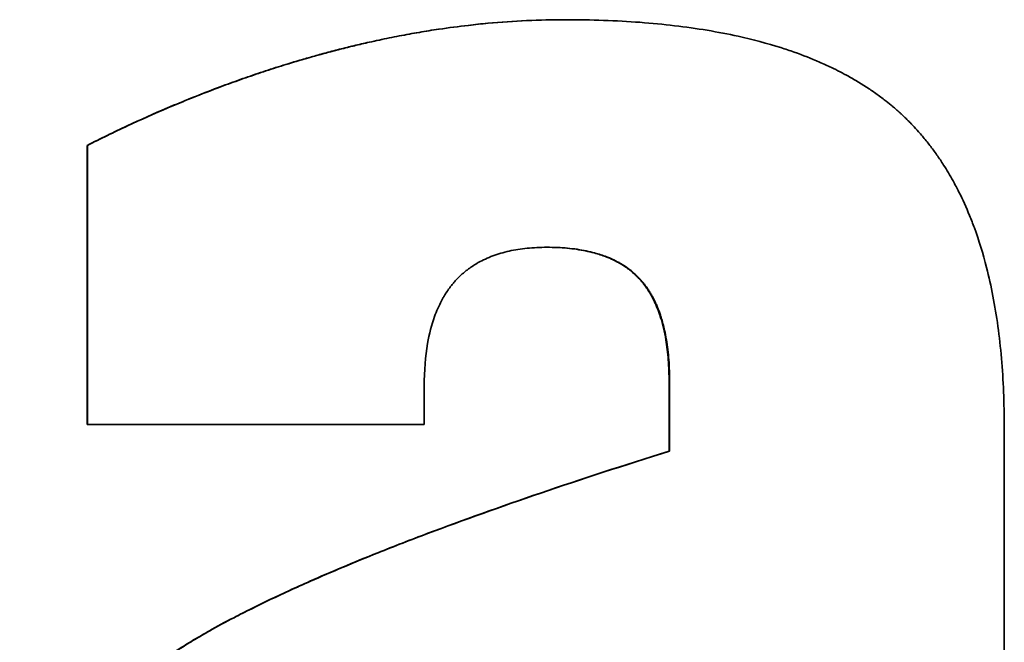
# Model space of a CAD drawing. Units: millimetres. Extents: x 332 to 930, y 441 to 1006.
# Drawn here: x 502 to 504, y 516 to 517 of the extents above; entities that cross this region are included whole.
import ezdxf

# ---------------------------------------------------------------- set-up
doc = ezdxf.new("R2010")
doc.units = ezdxf.units.MM
doc.layers.add('Visible Edges(Audipack-ISO)', color=7, linetype='Continuous', lineweight=35)

# ---------------------------------------------------------------- blocks, each defined once
blk = doc.blocks.new('QFIX3-0100G_presentation_Sheet_VIEW1')
at = {"layer": 'Visible Edges(Audipack-ISO)'}
for p, q in [((2.164, 15.5893), (2.1648, 15.5893)), ((1.4223, 14.9609), (1.4223, 15.3942)), ((1.4223, 15.3942), (1.4228, 15.3942)), ((2.3257, 14.9199), (2.3257, 15.0267)), ((1.4223, 14.9609), (1.4228, 14.9609)), ((2.3257, 14.9199), (2.3265, 14.9199))]:
    blk.add_line(p, q, dxfattribs=at)
for points, knots in [([(1.4223, 15.3942), (1.443, 15.4047), (1.4638, 15.4148), (1.4845, 15.4245), (1.5053, 15.4341), (1.5261, 15.4434), (1.5469, 15.4523), (1.5729, 15.4633), (1.5989, 15.4738), (1.625, 15.4836), (1.6302, 15.4855), (1.6354, 15.4875), (1.6406, 15.4894), (1.6511, 15.4932), (1.6615, 15.4969), (1.6719, 15.5005), (1.6772, 15.5023), (1.6824, 15.5041), (1.6876, 15.5059), (1.698, 15.5094), (1.7085, 15.5128), (1.7189, 15.5161), (1.7242, 15.5177), (1.7294, 15.5194), (1.7346, 15.521), (1.7425, 15.5234), (1.7503, 15.5257), (1.7582, 15.528), (1.7647, 15.5299), (1.7712, 15.5318), (1.7778, 15.5336), (1.785, 15.5356), (1.7922, 15.5376), (1.7994, 15.5395), (1.8013, 15.54), (1.8033, 15.5405), (1.8053, 15.541), (1.8092, 15.5421), (1.8131, 15.5431), (1.817, 15.5441), (1.8209, 15.5451), (1.8248, 15.546), (1.8288, 15.547), (1.8314, 15.5476), (1.834, 15.5483), (1.8366, 15.5489), (1.8444, 15.5508), (1.8522, 15.5526), (1.86, 15.5543), (1.8651, 15.5555), (1.8703, 15.5566), (1.8755, 15.5577), (1.8859, 15.56), (1.8962, 15.5621), (1.9065, 15.564), (1.9116, 15.565), (1.9168, 15.566), (1.9219, 15.5669), (1.9322, 15.5688), (1.9425, 15.5705), (1.9527, 15.5722), (1.9578, 15.573), (1.9629, 15.5738), (1.968, 15.5745), (1.9833, 15.5768), (1.9986, 15.5788), (2.0138, 15.5805), (2.0239, 15.5817), (2.034, 15.5828), (2.0441, 15.5837), (2.0643, 15.5855), (2.0844, 15.5869), (2.1043, 15.5879), (2.1243, 15.5888), (2.1442, 15.5893), (2.164, 15.5893)], [0, 0, 0, 0, 0.166667, 0.166667, 0.166667, 0.333333, 0.333333, 0.333333, 0.541667, 0.541667, 0.541667, 0.583333, 0.583333, 0.583333, 0.666667, 0.666667, 0.666667, 0.708333, 0.708333, 0.708333, 0.791667, 0.791667, 0.791667, 0.833333, 0.833333, 0.833333, 0.895833, 0.895833, 0.895833, 0.947917, 0.947917, 0.947917, 1.005208, 1.005208, 1.005208, 1.020833, 1.020833, 1.020833, 1.052083, 1.052083, 1.052083, 1.083333, 1.083333, 1.083333, 1.104167, 1.104167, 1.104167, 1.166667, 1.166667, 1.166667, 1.208333, 1.208333, 1.208333, 1.291667, 1.291667, 1.291667, 1.333333, 1.333333, 1.333333, 1.416667, 1.416667, 1.416667, 1.458333, 1.458333, 1.458333, 1.583333, 1.583333, 1.583333, 1.666667, 1.666667, 1.666667, 1.833333, 1.833333, 1.833333, 2, 2, 2, 2]), ([(1.4228, 15.3942), (1.4435, 15.4047), (1.4643, 15.4148), (1.4851, 15.4245), (1.5059, 15.4341), (1.5267, 15.4434), (1.5475, 15.4523), (1.5579, 15.4567), (1.5683, 15.461), (1.5787, 15.4653), (1.5943, 15.4716), (1.61, 15.4777), (1.6256, 15.4836), (1.6308, 15.4855), (1.636, 15.4875), (1.6412, 15.4894), (1.6517, 15.4932), (1.6621, 15.4969), (1.6726, 15.5005), (1.6778, 15.5023), (1.683, 15.5041), (1.6882, 15.5059), (1.6987, 15.5094), (1.7091, 15.5128), (1.7196, 15.5161), (1.7248, 15.5177), (1.73, 15.5194), (1.7353, 15.521), (1.7431, 15.5234), (1.7509, 15.5257), (1.7588, 15.528), (1.7614, 15.5288), (1.764, 15.5295), (1.7666, 15.5303), (1.7706, 15.5314), (1.7745, 15.5325), (1.7784, 15.5336), (1.7797, 15.534), (1.781, 15.5343), (1.7823, 15.5347), (1.7843, 15.5352), (1.7863, 15.5358), (1.7882, 15.5363), (1.7902, 15.5369), (1.7922, 15.5374), (1.7941, 15.5379), (1.7948, 15.5381), (1.7954, 15.5383), (1.7961, 15.5384), (1.7974, 15.5388), (1.7987, 15.5391), (1.8, 15.5395), (1.8007, 15.5397), (1.8013, 15.5398), (1.802, 15.54), (1.8033, 15.5404), (1.8046, 15.5407), (1.8059, 15.541), (1.8066, 15.5412), (1.8072, 15.5414), (1.8079, 15.5416), (1.8098, 15.5421), (1.8118, 15.5426), (1.8138, 15.5431), (1.8151, 15.5434), (1.8164, 15.5437), (1.8177, 15.5441), (1.8216, 15.5451), (1.8255, 15.546), (1.8294, 15.547), (1.832, 15.5476), (1.8346, 15.5483), (1.8372, 15.5489), (1.845, 15.5508), (1.8528, 15.5526), (1.8606, 15.5543), (1.8658, 15.5555), (1.871, 15.5566), (1.8762, 15.5577), (1.8865, 15.56), (1.8969, 15.5621), (1.9072, 15.564), (1.9123, 15.565), (1.9175, 15.566), (1.9226, 15.5669), (1.9329, 15.5688), (1.9432, 15.5705), (1.9534, 15.5722), (1.9585, 15.573), (1.9636, 15.5738), (1.9687, 15.5745), (1.984, 15.5768), (1.9993, 15.5788), (2.0145, 15.5805), (2.0247, 15.5817), (2.0348, 15.5828), (2.0449, 15.5837), (2.065, 15.5855), (2.0851, 15.5869), (2.1051, 15.5879), (2.1251, 15.5888), (2.145, 15.5893), (2.1648, 15.5893)], [0, 0, 0, 0, 0.166667, 0.166667, 0.166667, 0.333333, 0.333333, 0.333333, 0.416667, 0.416667, 0.416667, 0.541667, 0.541667, 0.541667, 0.583333, 0.583333, 0.583333, 0.666667, 0.666667, 0.666667, 0.708333, 0.708333, 0.708333, 0.791667, 0.791667, 0.791667, 0.833333, 0.833333, 0.833333, 0.895833, 0.895833, 0.895833, 0.916667, 0.916667, 0.916667, 0.947917, 0.947917, 0.947917, 0.958333, 0.958333, 0.958333, 0.973958, 0.973958, 0.973958, 0.989583, 0.989583, 0.989583, 0.994792, 0.994792, 0.994792, 1.005208, 1.005208, 1.005208, 1.010417, 1.010417, 1.010417, 1.020833, 1.020833, 1.020833, 1.026042, 1.026042, 1.026042, 1.041667, 1.041667, 1.041667, 1.052083, 1.052083, 1.052083, 1.083333, 1.083333, 1.083333, 1.104167, 1.104167, 1.104167, 1.166667, 1.166667, 1.166667, 1.208333, 1.208333, 1.208333, 1.291667, 1.291667, 1.291667, 1.333333, 1.333333, 1.333333, 1.416667, 1.416667, 1.416667, 1.458333, 1.458333, 1.458333, 1.583333, 1.583333, 1.583333, 1.666667, 1.666667, 1.666667, 1.833333, 1.833333, 1.833333, 2, 2, 2, 2]), ([(2.1648, 15.5893), (2.2053, 15.5893), (2.2439, 15.5879), (2.2805, 15.5852), (2.3172, 15.5824), (2.352, 15.5783), (2.3848, 15.5728), (2.4013, 15.5701), (2.4172, 15.567), (2.4327, 15.5636), (2.4559, 15.5585), (2.478, 15.5526), (2.4991, 15.5459), (2.5061, 15.5437), (2.513, 15.5414), (2.5198, 15.539), (2.5334, 15.5342), (2.5465, 15.529), (2.5591, 15.5236), (2.5654, 15.5208), (2.5716, 15.518), (2.5776, 15.5151), (2.5867, 15.5107), (2.5956, 15.5062), (2.6041, 15.5014), (2.607, 15.4998), (2.6098, 15.4982), (2.6126, 15.4966), (2.6182, 15.4934), (2.6237, 15.49), (2.629, 15.4866), (2.6317, 15.4849), (2.6344, 15.4832), (2.637, 15.4814), (2.6422, 15.4779), (2.6473, 15.4743), (2.6523, 15.4706), (2.6548, 15.4688), (2.6573, 15.4669), (2.6597, 15.465), (2.6634, 15.4622), (2.667, 15.4593), (2.6705, 15.4564), (2.6717, 15.4555), (2.6728, 15.4545), (2.674, 15.4535), (2.6757, 15.452), (2.6775, 15.4505), (2.6792, 15.449), (2.6809, 15.4475), (2.6826, 15.446), (2.6842, 15.4445), (2.6848, 15.444), (2.6853, 15.4435), (2.6859, 15.443), (2.687, 15.4419), (2.6881, 15.4409), (2.6892, 15.4399), (2.6897, 15.4394), (2.6903, 15.4388), (2.6908, 15.4383), (2.6919, 15.4373), (2.693, 15.4362), (2.6941, 15.4352), (2.6946, 15.4347), (2.6952, 15.4341), (2.6957, 15.4336), (2.6973, 15.432), (2.6989, 15.4304), (2.7005, 15.4288), (2.7015, 15.4277), (2.7026, 15.4266), (2.7036, 15.4255), (2.7068, 15.4222), (2.7098, 15.4189), (2.7129, 15.4155), (2.7149, 15.4132), (2.7169, 15.4109), (2.7188, 15.4086), (2.7228, 15.4039), (2.7266, 15.3992), (2.7304, 15.3943), (2.7323, 15.3919), (2.7341, 15.3894), (2.736, 15.3869), (2.7396, 15.3819), (2.7432, 15.3768), (2.7467, 15.3716), (2.7484, 15.369), (2.7501, 15.3664), (2.7518, 15.3637), (2.7569, 15.3558), (2.7618, 15.3476), (2.7665, 15.3391), (2.7696, 15.3335), (2.7726, 15.3277), (2.7756, 15.3219), (2.7814, 15.3102), (2.7869, 15.298), (2.7921, 15.2854), (2.7946, 15.2791), (2.7971, 15.2727), (2.7995, 15.2662), (2.8066, 15.2467), (2.813, 15.2262), (2.8185, 15.2047), (2.8221, 15.1903), (2.8254, 15.1756), (2.8283, 15.1603), (2.8342, 15.1299), (2.8386, 15.0978), (2.8415, 15.0638), (2.8445, 15.0299), (2.8459, 14.9943), (2.8459, 14.9568)], [0, 0, 0, 0, 0.166667, 0.166667, 0.166667, 0.333333, 0.333333, 0.333333, 0.416667, 0.416667, 0.416667, 0.541667, 0.541667, 0.541667, 0.583333, 0.583333, 0.583333, 0.666667, 0.666667, 0.666667, 0.708333, 0.708333, 0.708333, 0.770833, 0.770833, 0.770833, 0.791667, 0.791667, 0.791667, 0.833333, 0.833333, 0.833333, 0.854167, 0.854167, 0.854167, 0.895833, 0.895833, 0.895833, 0.916667, 0.916667, 0.916667, 0.947917, 0.947917, 0.947917, 0.958333, 0.958333, 0.958333, 0.973958, 0.973958, 0.973958, 0.989583, 0.989583, 0.989583, 0.994792, 0.994792, 0.994792, 1.005208, 1.005208, 1.005208, 1.010417, 1.010417, 1.010417, 1.020833, 1.020833, 1.020833, 1.026042, 1.026042, 1.026042, 1.041667, 1.041667, 1.041667, 1.052083, 1.052083, 1.052083, 1.083333, 1.083333, 1.083333, 1.104167, 1.104167, 1.104167, 1.145833, 1.145833, 1.145833, 1.166667, 1.166667, 1.166667, 1.208333, 1.208333, 1.208333, 1.229167, 1.229167, 1.229167, 1.291667, 1.291667, 1.291667, 1.333333, 1.333333, 1.333333, 1.416667, 1.416667, 1.416667, 1.458333, 1.458333, 1.458333, 1.583333, 1.583333, 1.583333, 1.666667, 1.666667, 1.666667, 1.833333, 1.833333, 1.833333, 2, 2, 2, 2]), ([(1.4228, 14.9609), (1.4228, 14.973), (1.4228, 14.985), (1.4228, 14.997), (1.4228, 15.0091), (1.4228, 15.0211), (1.4228, 15.0332), (1.4228, 15.0392), (1.4228, 15.0452), (1.4228, 15.0512), (1.4228, 15.0632), (1.4228, 15.0753), (1.4228, 15.0873), (1.4228, 15.0933), (1.4228, 15.0993), (1.4228, 15.1054), (1.4228, 15.1174), (1.4228, 15.1294), (1.4228, 15.1415), (1.4228, 15.1475), (1.4228, 15.1535), (1.4228, 15.1595), (1.4228, 15.1716), (1.4228, 15.1836), (1.4228, 15.1956), (1.4228, 15.2016), (1.4228, 15.2077), (1.4228, 15.2137), (1.4228, 15.2257), (1.4228, 15.2377), (1.4228, 15.2498), (1.4228, 15.2558), (1.4228, 15.2618), (1.4228, 15.2678), (1.4228, 15.31), (1.4228, 15.3521), (1.4228, 15.3942)], [0, 0, 0, 0, 0.00361048, 0.00361048, 0.00361048, 0.00722096, 0.00722096, 0.00722096, 0.00902621, 0.00902621, 0.00902621, 0.01263669, 0.01263669, 0.01263669, 0.01444193, 0.01444193, 0.01444193, 0.01805241, 0.01805241, 0.01805241, 0.01985765, 0.01985765, 0.01985765, 0.02346814, 0.02346814, 0.02346814, 0.02527338, 0.02527338, 0.02527338, 0.02888386, 0.02888386, 0.02888386, 0.0306891, 0.0306891, 0.0306891, 0.04332579, 0.04332579, 0.04332579, 0.04332579]), ([(2.1361, 15.2361), (2.1254, 15.2361), (2.1152, 15.2356), (2.1054, 15.2346), (2.0956, 15.2336), (2.0863, 15.2321), (2.0774, 15.2302), (2.073, 15.2292), (2.0686, 15.2281), (2.0644, 15.2268), (2.056, 15.2244), (2.048, 15.2214), (2.0405, 15.2179), (2.0368, 15.2162), (2.0331, 15.2143), (2.0296, 15.2124), (2.0243, 15.2094), (2.0193, 15.2062), (2.0145, 15.2026), (2.0129, 15.2015), (2.0113, 15.2003), (2.0098, 15.199), (2.0075, 15.1972), (2.0053, 15.1952), (2.0031, 15.1933), (2.0024, 15.1926), (2.0016, 15.1919), (2.0009, 15.1912), (1.9995, 15.1899), (1.9981, 15.1885), (1.9967, 15.1871), (1.9961, 15.1864), (1.9954, 15.1856), (1.9947, 15.1849), (1.9934, 15.1835), (1.9921, 15.182), (1.9908, 15.1805), (1.9902, 15.1797), (1.9895, 15.1789), (1.9889, 15.1782), (1.9876, 15.1766), (1.9864, 15.175), (1.9852, 15.1734), (1.9846, 15.1726), (1.984, 15.1718), (1.9834, 15.171), (1.9817, 15.1685), (1.98, 15.166), (1.9783, 15.1634), (1.9772, 15.1616), (1.9762, 15.1599), (1.9751, 15.1581), (1.972, 15.1526), (1.9692, 15.1469), (1.9666, 15.141), (1.9648, 15.137), (1.9632, 15.1328), (1.9616, 15.1286), (1.9571, 15.1158), (1.9535, 15.1019), (1.9508, 15.0869), (1.9474, 15.0668), (1.9456, 15.0447), (1.9456, 15.0205)], [0, 0, 0, 0, 0.166667, 0.166667, 0.166667, 0.333333, 0.333333, 0.333333, 0.416667, 0.416667, 0.416667, 0.583333, 0.583333, 0.583333, 0.666667, 0.666667, 0.666667, 0.791667, 0.791667, 0.791667, 0.833333, 0.833333, 0.833333, 0.895833, 0.895833, 0.895833, 0.916667, 0.916667, 0.916667, 0.958333, 0.958333, 0.958333, 0.979167, 0.979167, 0.979167, 1.020833, 1.020833, 1.020833, 1.041667, 1.041667, 1.041667, 1.083333, 1.083333, 1.083333, 1.104167, 1.104167, 1.104167, 1.166667, 1.166667, 1.166667, 1.208333, 1.208333, 1.208333, 1.333333, 1.333333, 1.333333, 1.416667, 1.416667, 1.416667, 1.666667, 1.666667, 1.666667, 2, 2, 2, 2]), ([(2.3257, 15.0267), (2.3257, 15.0387), (2.3253, 15.0503), (2.3244, 15.0613), (2.3236, 15.0723), (2.3223, 15.0828), (2.3207, 15.0927), (2.3186, 15.1051), (2.3159, 15.1167), (2.3125, 15.1274), (2.3118, 15.1295), (2.3111, 15.1316), (2.3104, 15.1337), (2.3089, 15.1379), (2.3073, 15.1419), (2.3057, 15.1457), (2.3048, 15.1477), (2.304, 15.1496), (2.3031, 15.1515), (2.3018, 15.1543), (2.3004, 15.157), (2.2989, 15.1597), (2.2975, 15.1623), (2.296, 15.1649), (2.2944, 15.1674), (2.2929, 15.1699), (2.2912, 15.1723), (2.2895, 15.1747), (2.289, 15.1755), (2.2884, 15.1762), (2.2878, 15.177), (2.287, 15.1781), (2.2861, 15.1793), (2.2852, 15.1804), (2.2849, 15.1808), (2.2846, 15.1811), (2.2843, 15.1815), (2.283, 15.1831), (2.2816, 15.1847), (2.2802, 15.1863), (2.2797, 15.1868), (2.2792, 15.1873), (2.2788, 15.1879), (2.2778, 15.1889), (2.2768, 15.1899), (2.2758, 15.1909), (2.2748, 15.1919), (2.2738, 15.1929), (2.2728, 15.1938), (2.2721, 15.1945), (2.2714, 15.1951), (2.2707, 15.1957), (2.2686, 15.1976), (2.2664, 15.1994), (2.2641, 15.2012), (2.2626, 15.2023), (2.2611, 15.2035), (2.2595, 15.2046), (2.2564, 15.2068), (2.2531, 15.2089), (2.2497, 15.2109), (2.248, 15.2118), (2.2463, 15.2128), (2.2445, 15.2137), (2.241, 15.2156), (2.2373, 15.2173), (2.2335, 15.219), (2.2317, 15.2198), (2.2297, 15.2206), (2.2278, 15.2213), (2.2219, 15.2236), (2.2158, 15.2256), (2.2093, 15.2274), (2.205, 15.2285), (2.2006, 15.2296), (2.1961, 15.2305), (2.187, 15.2324), (2.1774, 15.2338), (2.1672, 15.2347), (2.1574, 15.2356), (2.147, 15.2361), (2.1361, 15.2361)], [0, 0, 0, 0, 0.166667, 0.166667, 0.166667, 0.333333, 0.333333, 0.333333, 0.541667, 0.541667, 0.541667, 0.583333, 0.583333, 0.583333, 0.666667, 0.666667, 0.666667, 0.708333, 0.708333, 0.708333, 0.770833, 0.770833, 0.770833, 0.833333, 0.833333, 0.833333, 0.895833, 0.895833, 0.895833, 0.916667, 0.916667, 0.916667, 0.947917, 0.947917, 0.947917, 0.958333, 0.958333, 0.958333, 1.005208, 1.005208, 1.005208, 1.020833, 1.020833, 1.020833, 1.052083, 1.052083, 1.052083, 1.083333, 1.083333, 1.083333, 1.104167, 1.104167, 1.104167, 1.166667, 1.166667, 1.166667, 1.208333, 1.208333, 1.208333, 1.291667, 1.291667, 1.291667, 1.333333, 1.333333, 1.333333, 1.416667, 1.416667, 1.416667, 1.458333, 1.458333, 1.458333, 1.583333, 1.583333, 1.583333, 1.666667, 1.666667, 1.666667, 1.833333, 1.833333, 1.833333, 1.996125, 1.996125, 1.996125, 1.996125]), ([(2.3265, 15.0267), (2.3265, 15.0387), (2.3261, 15.0503), (2.3253, 15.0613), (2.3244, 15.0723), (2.3232, 15.0828), (2.3215, 15.0927), (2.3207, 15.0977), (2.3197, 15.1025), (2.3187, 15.1072), (2.3171, 15.1142), (2.3153, 15.121), (2.3133, 15.1274), (2.3126, 15.1295), (2.3119, 15.1316), (2.3112, 15.1337), (2.3097, 15.1379), (2.3082, 15.1419), (2.3065, 15.1457), (2.3057, 15.1477), (2.3048, 15.1496), (2.3039, 15.1515), (2.3026, 15.1543), (2.3012, 15.157), (2.2998, 15.1597), (2.2993, 15.1605), (2.2988, 15.1614), (2.2983, 15.1623), (2.2973, 15.164), (2.2963, 15.1657), (2.2952, 15.1674), (2.2947, 15.1682), (2.2942, 15.1691), (2.2937, 15.1699), (2.2926, 15.1715), (2.2915, 15.1731), (2.2904, 15.1747), (2.2898, 15.1755), (2.2893, 15.1762), (2.2887, 15.177), (2.2878, 15.1781), (2.2869, 15.1793), (2.2861, 15.1804), (2.2858, 15.1808), (2.2855, 15.1811), (2.2852, 15.1815), (2.2847, 15.182), (2.2843, 15.1826), (2.2838, 15.1831), (2.2833, 15.1837), (2.2829, 15.1842), (2.2824, 15.1847), (2.2823, 15.1849), (2.2821, 15.1851), (2.282, 15.1853), (2.2816, 15.1856), (2.2813, 15.186), (2.281, 15.1863), (2.2809, 15.1865), (2.2807, 15.1867), (2.2805, 15.1868), (2.2802, 15.1872), (2.2799, 15.1875), (2.2796, 15.1879), (2.2794, 15.188), (2.2793, 15.1882), (2.2791, 15.1884), (2.2786, 15.1889), (2.2781, 15.1894), (2.2776, 15.1899), (2.2773, 15.1902), (2.277, 15.1906), (2.2766, 15.1909), (2.2756, 15.1919), (2.2746, 15.1929), (2.2736, 15.1938), (2.2729, 15.1945), (2.2722, 15.1951), (2.2715, 15.1957), (2.2694, 15.1976), (2.2672, 15.1994), (2.2649, 15.2012), (2.2634, 15.2023), (2.2619, 15.2035), (2.2603, 15.2046), (2.2572, 15.2068), (2.2539, 15.2089), (2.2505, 15.2109), (2.2488, 15.2118), (2.2471, 15.2128), (2.2453, 15.2137), (2.2418, 15.2156), (2.2381, 15.2173), (2.2344, 15.219), (2.2325, 15.2198), (2.2305, 15.2206), (2.2286, 15.2213), (2.2227, 15.2236), (2.2166, 15.2256), (2.2101, 15.2274), (2.2058, 15.2285), (2.2014, 15.2296), (2.1969, 15.2305), (2.1878, 15.2324), (2.1782, 15.2338), (2.168, 15.2347), (2.1579, 15.2356), (2.1473, 15.2361), (2.1361, 15.2361)], [0, 0, 0, 0, 0.166667, 0.166667, 0.166667, 0.333333, 0.333333, 0.333333, 0.416667, 0.416667, 0.416667, 0.541667, 0.541667, 0.541667, 0.583333, 0.583333, 0.583333, 0.666667, 0.666667, 0.666667, 0.708333, 0.708333, 0.708333, 0.770833, 0.770833, 0.770833, 0.791667, 0.791667, 0.791667, 0.833333, 0.833333, 0.833333, 0.854167, 0.854167, 0.854167, 0.895833, 0.895833, 0.895833, 0.916667, 0.916667, 0.916667, 0.947917, 0.947917, 0.947917, 0.958333, 0.958333, 0.958333, 0.973958, 0.973958, 0.973958, 0.989583, 0.989583, 0.989583, 0.994792, 0.994792, 0.994792, 1.005208, 1.005208, 1.005208, 1.010417, 1.010417, 1.010417, 1.020833, 1.020833, 1.020833, 1.026042, 1.026042, 1.026042, 1.041667, 1.041667, 1.041667, 1.052083, 1.052083, 1.052083, 1.083333, 1.083333, 1.083333, 1.104167, 1.104167, 1.104167, 1.166667, 1.166667, 1.166667, 1.208333, 1.208333, 1.208333, 1.291667, 1.291667, 1.291667, 1.333333, 1.333333, 1.333333, 1.416667, 1.416667, 1.416667, 1.458333, 1.458333, 1.458333, 1.583333, 1.583333, 1.583333, 1.666667, 1.666667, 1.666667, 1.833333, 1.833333, 1.833333, 2, 2, 2, 2]), ([(2.3265, 14.9199), (2.3265, 14.9258), (2.3265, 14.9317), (2.3265, 14.9377), (2.3265, 14.9392), (2.3265, 14.9406), (2.3265, 14.9421), (2.3265, 14.9451), (2.3265, 14.9481), (2.3265, 14.951), (2.3265, 14.9525), (2.3265, 14.954), (2.3265, 14.9555), (2.3265, 14.9584), (2.3265, 14.9614), (2.3265, 14.9644), (2.3265, 14.9659), (2.3265, 14.9673), (2.3265, 14.9688), (2.3265, 14.9718), (2.3265, 14.9747), (2.3265, 14.9777), (2.3265, 14.9792), (2.3265, 14.9807), (2.3265, 14.9822), (2.3265, 14.9851), (2.3265, 14.9881), (2.3265, 14.9911), (2.3265, 14.9925), (2.3265, 14.994), (2.3265, 14.9955), (2.3265, 15), (2.3265, 15.0044), (2.3265, 15.0089), (2.3265, 15.0148), (2.3265, 15.0207), (2.3265, 15.0267)], [0, 0, 0, 0, 0.00177957, 0.00177957, 0.00177957, 0.00222447, 0.00222447, 0.00222447, 0.00311426, 0.00311426, 0.00311426, 0.00355915, 0.00355915, 0.00355915, 0.00444894, 0.00444894, 0.00444894, 0.00489383, 0.00489383, 0.00489383, 0.00578362, 0.00578362, 0.00578362, 0.00622851, 0.00622851, 0.00622851, 0.0071183, 0.0071183, 0.0071183, 0.00756319, 0.00756319, 0.00756319, 0.00889787, 0.00889787, 0.00889787, 0.01067745, 0.01067745, 0.01067745, 0.01067745]), ([(1.9456, 15.0205), (1.9456, 15.0164), (1.9456, 15.0122), (1.9456, 15.0081), (1.9456, 15.0064), (1.9456, 15.0048), (1.9456, 15.0031), (1.9456, 15.0006), (1.9456, 14.9982), (1.9456, 14.9957), (1.9456, 14.9949), (1.9456, 14.994), (1.9456, 14.9932), (1.9456, 14.9915), (1.9456, 14.9899), (1.9456, 14.9882), (1.9456, 14.9874), (1.9456, 14.9866), (1.9456, 14.9858), (1.9456, 14.9841), (1.9456, 14.9824), (1.9456, 14.9808), (1.9456, 14.98), (1.9456, 14.9791), (1.9456, 14.9783), (1.9456, 14.9758), (1.9456, 14.9734), (1.9456, 14.9709), (1.9456, 14.9676), (1.9456, 14.9643), (1.9456, 14.9609)], [0, 0, 0, 0, 0.001240569, 0.001240569, 0.001240569, 0.001736796, 0.001736796, 0.001736796, 0.002481137, 0.002481137, 0.002481137, 0.002729251, 0.002729251, 0.002729251, 0.003225478, 0.003225478, 0.003225478, 0.003473592, 0.003473592, 0.003473592, 0.00396982, 0.00396982, 0.00396982, 0.004217933, 0.004217933, 0.004217933, 0.004962274, 0.004962274, 0.004962274, 0.005954729, 0.005954729, 0.005954729, 0.005954729]), ([(1.9456, 14.9609), (1.9311, 14.9609), (1.9166, 14.9609), (1.9021, 14.9609), (1.8876, 14.9609), (1.873, 14.9609), (1.8585, 14.9609), (1.8513, 14.9609), (1.844, 14.9609), (1.8367, 14.9609), (1.8222, 14.9609), (1.8077, 14.9609), (1.7932, 14.9609), (1.7859, 14.9609), (1.7787, 14.9609), (1.7714, 14.9609), (1.7569, 14.9609), (1.7424, 14.9609), (1.7279, 14.9609), (1.7206, 14.9609), (1.7133, 14.9609), (1.7061, 14.9609), (1.6915, 14.9609), (1.677, 14.9609), (1.6625, 14.9609), (1.6552, 14.9609), (1.648, 14.9609), (1.6407, 14.9609), (1.6262, 14.9609), (1.6117, 14.9609), (1.5971, 14.9609), (1.5899, 14.9609), (1.5826, 14.9609), (1.5754, 14.9609), (1.5608, 14.9609), (1.5463, 14.9609), (1.5318, 14.9609), (1.5245, 14.9609), (1.5172, 14.9609), (1.51, 14.9609), (1.4955, 14.9609), (1.4809, 14.9609), (1.4664, 14.9609), (1.4519, 14.9609), (1.4373, 14.9609), (1.4228, 14.9609)], [0, 0, 0, 0, 0.00436338, 0.00436338, 0.00436338, 0.00872676, 0.00872676, 0.00872676, 0.01090845, 0.01090845, 0.01090845, 0.01527183, 0.01527183, 0.01527183, 0.01745352, 0.01745352, 0.01745352, 0.0218169, 0.0218169, 0.0218169, 0.02399859, 0.02399859, 0.02399859, 0.02836197, 0.02836197, 0.02836197, 0.03054365, 0.03054365, 0.03054365, 0.03490703, 0.03490703, 0.03490703, 0.03708872, 0.03708872, 0.03708872, 0.0414521, 0.0414521, 0.0414521, 0.04363379, 0.04363379, 0.04363379, 0.04799717, 0.04799717, 0.04799717, 0.05236055, 0.05236055, 0.05236055, 0.05236055]), ([(2.8459, 14.9568), (2.8459, 14.9396), (2.8459, 14.9224), (2.8459, 14.9052), (2.8459, 14.8879), (2.8459, 14.8707), (2.8459, 14.8535), (2.8459, 14.8449), (2.8459, 14.8363), (2.8459, 14.8276), (2.8459, 14.7846), (2.8459, 14.7415), (2.8459, 14.6985), (2.8459, 14.6726), (2.8459, 14.6468), (2.8459, 14.6209), (2.8459, 14.6123), (2.8459, 14.6037), (2.8459, 14.5951), (2.8459, 14.5779), (2.8459, 14.5607), (2.8459, 14.5434), (2.8459, 14.4745), (2.8459, 14.4056), (2.8459, 14.3367)], [0, 0, 0, 0, 0.00516761, 0.00516761, 0.00516761, 0.01033522, 0.01033522, 0.01033522, 0.01291902, 0.01291902, 0.01291902, 0.02583805, 0.02583805, 0.02583805, 0.03358946, 0.03358946, 0.03358946, 0.03617327, 0.03617327, 0.03617327, 0.04134088, 0.04134088, 0.04134088, 0.06201132, 0.06201132, 0.06201132, 0.06201132]), ([(1.3177, 14.1725), (1.3177, 14.1996), (1.3194, 14.2259), (1.3229, 14.2513), (1.3254, 14.2704), (1.329, 14.289), (1.3335, 14.3071), (1.338, 14.3252), (1.3435, 14.3429), (1.3499, 14.36), (1.3521, 14.3658), (1.3543, 14.3714), (1.3567, 14.377), (1.3614, 14.3883), (1.3666, 14.3993), (1.3722, 14.4101), (1.3749, 14.4155), (1.3778, 14.4208), (1.3809, 14.4261), (1.3854, 14.434), (1.3901, 14.4418), (1.3951, 14.4495), (1.4001, 14.4572), (1.4053, 14.4648), (1.4108, 14.4723), (1.4163, 14.4797), (1.422, 14.487), (1.428, 14.4943), (1.43, 14.4967), (1.432, 14.4991), (1.434, 14.5014), (1.4381, 14.5062), (1.4423, 14.5109), (1.4466, 14.5155), (1.4487, 14.5179), (1.4509, 14.5202), (1.4531, 14.5225), (1.4564, 14.5259), (1.4598, 14.5293), (1.4632, 14.5327), (1.4643, 14.5338), (1.4655, 14.535), (1.4666, 14.5361), (1.4718, 14.5411), (1.4772, 14.5461), (1.4826, 14.551), (1.4845, 14.5527), (1.4863, 14.5543), (1.4881, 14.5559), (1.4918, 14.5592), (1.4956, 14.5624), (1.4994, 14.5656), (1.5014, 14.5672), (1.5033, 14.5688), (1.5052, 14.5703), (1.5072, 14.5719), (1.5092, 14.5735), (1.5112, 14.5751), (1.5132, 14.5767), (1.5153, 14.5783), (1.5174, 14.5799), (1.5195, 14.5815), (1.5217, 14.5831), (1.5238, 14.5847), (1.5246, 14.5852), (1.5253, 14.5858), (1.526, 14.5863), (1.5282, 14.5879), (1.5305, 14.5895), (1.5327, 14.5912), (1.5343, 14.5922), (1.5358, 14.5933), (1.5373, 14.5944), (1.5404, 14.5966), (1.5436, 14.5987), (1.5468, 14.6009), (1.5485, 14.602), (1.5501, 14.6031), (1.5517, 14.6042), (1.5567, 14.6075), (1.5618, 14.6108), (1.567, 14.6141), (1.5705, 14.6163), (1.5741, 14.6185), (1.5777, 14.6207), (1.5849, 14.6252), (1.5924, 14.6296), (1.6002, 14.6341), (1.6041, 14.6364), (1.608, 14.6386), (1.6121, 14.6409), (1.6241, 14.6477), (1.6367, 14.6545), (1.65, 14.6614), (1.6588, 14.666), (1.6678, 14.6706), (1.6772, 14.6753), (1.6959, 14.6846), (1.7156, 14.694), (1.7363, 14.7036), (1.7467, 14.7083), (1.7574, 14.7131), (1.7683, 14.718), (1.801, 14.7324), (1.836, 14.7471), (1.8734, 14.7621), (1.8984, 14.7721), (1.9244, 14.7822), (1.9514, 14.7923), (2.0054, 14.8127), (2.0637, 14.8335), (2.126, 14.8548), (2.1884, 14.8761), (2.255, 14.8977), (2.3257, 14.9199)], [0, 0, 0, 0, 0.166667, 0.166667, 0.166667, 0.291667, 0.291667, 0.291667, 0.416667, 0.416667, 0.416667, 0.458333, 0.458333, 0.458333, 0.541667, 0.541667, 0.541667, 0.583333, 0.583333, 0.583333, 0.645833, 0.645833, 0.645833, 0.708333, 0.708333, 0.708333, 0.770833, 0.770833, 0.770833, 0.791667, 0.791667, 0.791667, 0.833333, 0.833333, 0.833333, 0.854167, 0.854167, 0.854167, 0.885417, 0.885417, 0.885417, 0.895833, 0.895833, 0.895833, 0.942708, 0.942708, 0.942708, 0.958333, 0.958333, 0.958333, 0.989583, 0.989583, 0.989583, 1.005208, 1.005208, 1.005208, 1.020833, 1.020833, 1.020833, 1.036458, 1.036458, 1.036458, 1.052083, 1.052083, 1.052083, 1.057292, 1.057292, 1.057292, 1.072917, 1.072917, 1.072917, 1.083333, 1.083333, 1.083333, 1.104167, 1.104167, 1.104167, 1.114583, 1.114583, 1.114583, 1.145833, 1.145833, 1.145833, 1.166667, 1.166667, 1.166667, 1.208333, 1.208333, 1.208333, 1.229167, 1.229167, 1.229167, 1.291667, 1.291667, 1.291667, 1.333333, 1.333333, 1.333333, 1.416667, 1.416667, 1.416667, 1.458333, 1.458333, 1.458333, 1.583333, 1.583333, 1.583333, 1.666667, 1.666667, 1.666667, 1.833333, 1.833333, 1.833333, 2, 2, 2, 2]), ([(1.3182, 14.1725), (1.3182, 14.1996), (1.3199, 14.2259), (1.3233, 14.2513), (1.3259, 14.2704), (1.3295, 14.289), (1.334, 14.3071), (1.3355, 14.3132), (1.3371, 14.3192), (1.3388, 14.3251), (1.3422, 14.337), (1.3461, 14.3486), (1.3504, 14.36), (1.3526, 14.3658), (1.3548, 14.3714), (1.3572, 14.377), (1.3619, 14.3883), (1.3671, 14.3993), (1.3727, 14.4101), (1.3754, 14.4155), (1.3783, 14.4208), (1.3814, 14.4261), (1.3859, 14.434), (1.3906, 14.4418), (1.3956, 14.4495), (1.3973, 14.4521), (1.399, 14.4547), (1.4007, 14.4572), (1.4041, 14.4623), (1.4077, 14.4673), (1.4113, 14.4723), (1.4132, 14.4747), (1.415, 14.4772), (1.4169, 14.4797), (1.4207, 14.4846), (1.4245, 14.4894), (1.4285, 14.4943), (1.4305, 14.4967), (1.4325, 14.4991), (1.4345, 14.5014), (1.4386, 14.5062), (1.4428, 14.5109), (1.4471, 14.5155), (1.4493, 14.5179), (1.4514, 14.5202), (1.4536, 14.5225), (1.4569, 14.5259), (1.4603, 14.5293), (1.4637, 14.5327), (1.4649, 14.5338), (1.466, 14.535), (1.4672, 14.5361), (1.4695, 14.5383), (1.4718, 14.5406), (1.4742, 14.5428), (1.4754, 14.5439), (1.4766, 14.545), (1.4777, 14.5461), (1.4795, 14.5478), (1.4813, 14.5494), (1.4832, 14.551), (1.485, 14.5527), (1.4868, 14.5543), (1.4887, 14.5559), (1.4893, 14.5565), (1.4899, 14.557), (1.4905, 14.5576), (1.4918, 14.5586), (1.493, 14.5597), (1.4943, 14.5608), (1.4949, 14.5613), (1.4955, 14.5618), (1.4962, 14.5624), (1.4974, 14.5635), (1.4987, 14.5645), (1.5, 14.5656), (1.5006, 14.5661), (1.5013, 14.5666), (1.5019, 14.5672), (1.5032, 14.5682), (1.5045, 14.5693), (1.5058, 14.5703), (1.5064, 14.5709), (1.5071, 14.5714), (1.5077, 14.5719), (1.5091, 14.573), (1.5104, 14.574), (1.5118, 14.5751), (1.5124, 14.5756), (1.5131, 14.5762), (1.5138, 14.5767), (1.5152, 14.5778), (1.5166, 14.5788), (1.518, 14.5799), (1.5187, 14.5804), (1.5194, 14.581), (1.5201, 14.5815), (1.5215, 14.5826), (1.5229, 14.5836), (1.5244, 14.5847), (1.5251, 14.5852), (1.5258, 14.5858), (1.5266, 14.5863), (1.5288, 14.5879), (1.531, 14.5895), (1.5333, 14.5912), (1.5348, 14.5922), (1.5364, 14.5933), (1.5379, 14.5944), (1.541, 14.5966), (1.5442, 14.5987), (1.5474, 14.6009), (1.549, 14.602), (1.5507, 14.6031), (1.5523, 14.6042), (1.5572, 14.6075), (1.5623, 14.6108), (1.5676, 14.6141), (1.5711, 14.6163), (1.5746, 14.6185), (1.5783, 14.6207), (1.5855, 14.6252), (1.593, 14.6296), (1.6008, 14.6341), (1.6047, 14.6364), (1.6086, 14.6386), (1.6126, 14.6409), (1.6247, 14.6477), (1.6373, 14.6545), (1.6506, 14.6614), (1.6594, 14.666), (1.6685, 14.6706), (1.6778, 14.6753), (1.6965, 14.6846), (1.7162, 14.694), (1.737, 14.7036), (1.7474, 14.7083), (1.758, 14.7131), (1.7689, 14.718), (1.8016, 14.7324), (1.8367, 14.7471), (1.8741, 14.7621), (1.8991, 14.7721), (1.9251, 14.7822), (1.9521, 14.7923), (2.0062, 14.8127), (2.0644, 14.8335), (2.1268, 14.8548), (2.1892, 14.8761), (2.2558, 14.8977), (2.3265, 14.9199)], [0, 0, 0, 0, 0.166667, 0.166667, 0.166667, 0.291667, 0.291667, 0.291667, 0.333333, 0.333333, 0.333333, 0.416667, 0.416667, 0.416667, 0.458333, 0.458333, 0.458333, 0.541667, 0.541667, 0.541667, 0.583333, 0.583333, 0.583333, 0.645833, 0.645833, 0.645833, 0.666667, 0.666667, 0.666667, 0.708333, 0.708333, 0.708333, 0.729167, 0.729167, 0.729167, 0.770833, 0.770833, 0.770833, 0.791667, 0.791667, 0.791667, 0.833333, 0.833333, 0.833333, 0.854167, 0.854167, 0.854167, 0.885417, 0.885417, 0.885417, 0.895833, 0.895833, 0.895833, 0.916667, 0.916667, 0.916667, 0.927083, 0.927083, 0.927083, 0.942708, 0.942708, 0.942708, 0.958333, 0.958333, 0.958333, 0.963542, 0.963542, 0.963542, 0.973958, 0.973958, 0.973958, 0.979167, 0.979167, 0.979167, 0.989583, 0.989583, 0.989583, 0.994792, 0.994792, 0.994792, 1.005208, 1.005208, 1.005208, 1.010417, 1.010417, 1.010417, 1.020833, 1.020833, 1.020833, 1.026042, 1.026042, 1.026042, 1.036458, 1.036458, 1.036458, 1.041667, 1.041667, 1.041667, 1.052083, 1.052083, 1.052083, 1.057292, 1.057292, 1.057292, 1.072917, 1.072917, 1.072917, 1.083333, 1.083333, 1.083333, 1.104167, 1.104167, 1.104167, 1.114583, 1.114583, 1.114583, 1.145833, 1.145833, 1.145833, 1.166667, 1.166667, 1.166667, 1.208333, 1.208333, 1.208333, 1.229167, 1.229167, 1.229167, 1.291667, 1.291667, 1.291667, 1.333333, 1.333333, 1.333333, 1.416667, 1.416667, 1.416667, 1.458333, 1.458333, 1.458333, 1.583333, 1.583333, 1.583333, 1.666667, 1.666667, 1.666667, 1.833333, 1.833333, 1.833333, 2, 2, 2, 2])]:
    blk.add_open_spline(points, degree=3, knots=knots, dxfattribs=at)

msp = doc.modelspace()

# ---------------------------------------------------------------- block references
msp.add_blockref('QFIX3-0100G_presentation_Sheet_VIEW1', (501.025, 501.3948))

doc.saveas('drawing.dxf')
